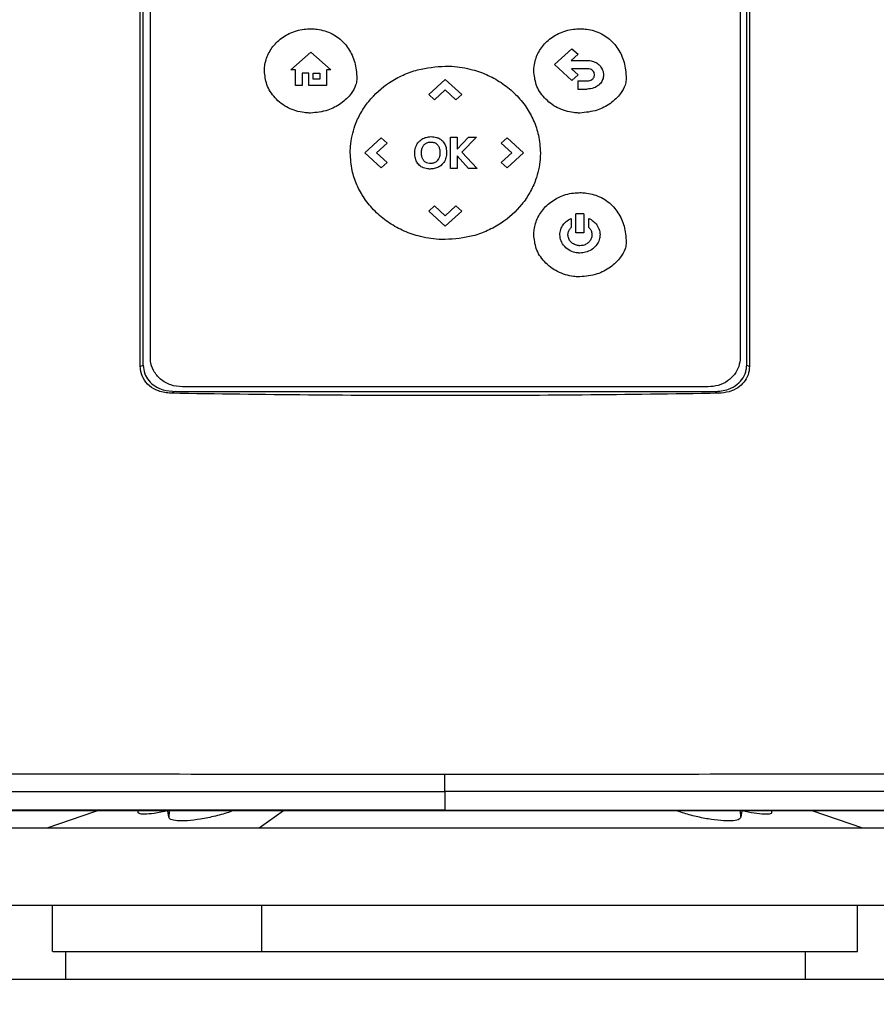
# Model space of a CAD drawing. Extents: x 0.4 to 10.6, y 0.4 to 8.1.
# Drawn here: x 6.7 to 7.1, y 3.6 to 4 of the extents above; entities that cross this region are included whole.
import ezdxf

# ---------------------------------------------------------------- set-up
doc = ezdxf.new("R2010")
doc.units = 0
doc.linetypes.add('SLD-SOLID', pattern=[0])
doc.layers.get('0').update_dxf_attribs({"linetype": 'CONTINUOUS'})
doc.styles.add('SLDTEXTSTYLE0', font='TXT', dxfattribs={"width": 0.75})
doc.dimstyles.new('SLDDIMSTYLE2', dxfattribs={"dimtxt": 0.125, "dimasz": 0.13, "dimexe": 0, "dimexo": 0.0625, "dimgap": 0.03125, "dimtad": 0, "dimtih": 1, "dimtoh": 1, "dimdec": 1, "dimlfac": 15, "dimrnd": 1e-09, "dimzin": 4, "dimtxsty": 'SLDTEXTSTYLE0', "dimsah": 1, "dimcen": 0.09, "dimazin": 3, "dimtfac": 1, "dimtdec": 1, "dimtofl": 0, "dimtmove": 0, "dimatfit": 3, "dimtolj": 1, "dimtzin": 12})

# ---------------------------------------------------------------- blocks, each defined once
blk = doc.blocks.new('_D_5')
at = {"color": 7, "linetype": 'SLD-SOLID'}
for p, q in [((6.71514, 4.28846), (5.59667, 4.28846)), ((5.72167, 4.28846), (5.72167, 3.45438)), ((5.72167, 2.42187), (5.72167, 3.25595)), ((6.48102, 2.42187), (5.59667, 2.42187))]:
    blk.add_line(p, q, dxfattribs=at)
for points in [[(5.72167, 4.28846), (5.70167, 4.15846), (5.74167, 4.15846)], [(5.72167, 2.42187), (5.74167, 2.55187), (5.70167, 2.55187)]]:
    blk.add_solid(points, dxfattribs=at)
at = {"color": 7, "linetype": 'SLD-SOLID', "insert": (5.56003, 3.41708), "char_height": 0.125, "attachment_point": 1, "style": 'SLDTEXTSTYLE0'}
blk.add_mtext('28.0', dxfattribs=at)

msp = doc.modelspace()

# ---------------------------------------------------------------- linework, layer by layer
at = {"color": 7, "linetype": 'SLD-SOLID'}
for p, q in [((6.78851, 3.83755), (6.78851, 4.11565)), ((6.78958, 3.83801), (6.78958, 4.11519)), ((7.01438, 3.83801), (7.01438, 4.11519)), ((7.01545, 4.11565), (7.01545, 3.83755)), ((6.79225, 3.84082), (6.79225, 4.11314)), ((7.01199, 4.11314), (7.01199, 3.84082)), ((6.94285, 3.94994), (6.9493, 3.95583)), ((6.9493, 3.95583), (6.95157, 3.95376)), ((6.84461, 3.94796), (6.85203, 3.95452)), ((6.85203, 3.95452), (6.85945, 3.94796)), ((6.95157, 3.95376), (6.94904, 3.95146)), ((6.9493, 3.94406), (6.94285, 3.94994)), ((6.94904, 3.95146), (6.95494, 3.95146)), ((6.95494, 3.94841), (6.94909, 3.94841)), ((6.94909, 3.94841), (6.95158, 3.94614)), ((6.84632, 3.94796), (6.84461, 3.94796)), ((6.84632, 3.94218), (6.84632, 3.94796)), ((6.85131, 3.94678), (6.84876, 3.94678)), ((6.84876, 3.94678), (6.84876, 3.94218)), ((6.85131, 3.94218), (6.85131, 3.94678)), ((6.85288, 3.94678), (6.85541, 3.94678)), ((6.85288, 3.94451), (6.85288, 3.94678)), ((6.85541, 3.94678), (6.85541, 3.94451)), ((6.85945, 3.94796), (6.8579, 3.94796)), ((6.8579, 3.94796), (6.8579, 3.94218)), ((6.95158, 3.94614), (6.9493, 3.94406)), ((6.84876, 3.94218), (6.84632, 3.94218)), ((6.8579, 3.94218), (6.85131, 3.94218)), ((6.85541, 3.94451), (6.85288, 3.94451)), ((6.89595, 3.93882), (6.90211, 3.94443)), ((6.90211, 3.94443), (6.90826, 3.93882)), ((6.95144, 3.94388), (6.95144, 3.94083)), ((6.95144, 3.94388), (6.95494, 3.94388)), ((6.89595, 3.93882), (6.89813, 3.93684)), ((6.90212, 3.94048), (6.89813, 3.93684)), ((6.9061, 3.93685), (6.90212, 3.94048)), ((6.90826, 3.93882), (6.9061, 3.93685)), ((6.95144, 3.94083), (6.95494, 3.94083)), ((6.87211, 3.91708), (6.87826, 3.92269)), ((6.87826, 3.92269), (6.88043, 3.92071)), ((6.90409, 3.91121), (6.90409, 3.92293)), ((6.90409, 3.92293), (6.90648, 3.92293)), ((6.90648, 3.91839), (6.91076, 3.92293)), ((6.90648, 3.92293), (6.90648, 3.91839)), ((6.91377, 3.92293), (6.90824, 3.91726)), ((6.91076, 3.92293), (6.91377, 3.92293)), ((6.92297, 3.92071), (6.92514, 3.92269)), ((6.92514, 3.92269), (6.9313, 3.91707)), ((6.88043, 3.92071), (6.87645, 3.91709)), ((6.92696, 3.91706), (6.92297, 3.92071)), ((6.87826, 3.91146), (6.87211, 3.91708)), ((6.87645, 3.91709), (6.88044, 3.91344)), ((6.91073, 3.91121), (6.90648, 3.91597)), ((6.90648, 3.91597), (6.90648, 3.91121)), ((6.90824, 3.91726), (6.91395, 3.91121)), ((6.92298, 3.91344), (6.92696, 3.91706)), ((6.9313, 3.91707), (6.92514, 3.91146)), ((6.88044, 3.91344), (6.87826, 3.91146)), ((6.92514, 3.91146), (6.92298, 3.91344)), ((6.90648, 3.91121), (6.90409, 3.91121)), ((6.91395, 3.91121), (6.91073, 3.91121)), ((6.89595, 3.89532), (6.89812, 3.8973)), ((6.89812, 3.8973), (6.9021, 3.89366)), ((6.9021, 3.89366), (6.90609, 3.8973)), ((6.90609, 3.8973), (6.90826, 3.89532)), ((6.90211, 3.88971), (6.89595, 3.89532)), ((6.90826, 3.89532), (6.90211, 3.88971)), ((6.95378, 3.89442), (6.95079, 3.89442)), ((6.95079, 3.88734), (6.95079, 3.89442)), ((6.95378, 3.89442), (6.95378, 3.88734)), ((6.949, 3.89266), (6.949, 3.88932)), ((6.95557, 3.88932), (6.95557, 3.89266)), ((6.95378, 3.88734), (6.95079, 3.88734)), ((6.78851, 3.83755), (6.78958, 3.83801)), ((7.01438, 3.83801), (7.01545, 3.83755)), ((6.80159, 3.82819), (6.80003, 3.82753)), ((6.80159, 3.82819), (7.00237, 3.82819)), ((7.00004, 3.82993), (6.80419, 3.82993)), ((7.00237, 3.82819), (7.00393, 3.82753)), ((6.90198, 3.67925), (6.90198, 3.67227)), ((6.78756, 3.67213), (6.78754, 3.67164)), ((6.79913, 3.66969), (6.79881, 3.67203)), ((6.90198, 3.67227), (6.90198, 3.67221)), ((7.01254, 3.67203), (7.01223, 3.66969)), ((7.02381, 3.67167), (7.02379, 3.67213)), ((7.05762, 3.6656), (7.03879, 3.67213)), ((6.89847, 3.6656), (6.68194, 3.6656)), ((7.11501, 3.6656), (6.89847, 3.6656)), ((6.89847, 3.63679), (6.68194, 3.63679)), ((6.75568, 3.63679), (6.75568, 3.61973)), ((6.83376, 3.61973), (6.83376, 3.63679)), ((7.11501, 3.63679), (6.89847, 3.63679)), ((7.05568, 3.61973), (7.05568, 3.63679)), ((6.76068, 3.61973), (6.76068, 3.60923)), ((7.03627, 3.60923), (7.03627, 3.61973)), ((6.89847, 3.60923), (6.7116, 3.60923)), ((7.08535, 3.60923), (6.89847, 3.60923))]:
    msp.add_line(p, q, dxfattribs=at)
at = {"color": 8, "linetype": 'SLD-SOLID'}
for p, q in [((6.79924, 3.67213), (6.79913, 3.66969)), ((6.84186, 3.67213), (6.83284, 3.6656)), ((7.01223, 3.66969), (7.01212, 3.67213))]:
    msp.add_line(p, q, dxfattribs=at)
at = {"color": 7, "linetype": 'SLD-SOLID', "flags": 128}
msp.add_lwpolyline([(6.77257, 3.67213), (6.77147, 3.67175), (6.75374, 3.6656)], dxfattribs=at)
at = {"color": 7, "linetype": 'SLD-SOLID'}
for points, knots in [([(6.83475, 3.94757), (6.83476, 3.94773), (6.83476, 3.94854), (6.83502, 3.95097), (6.83635, 3.95474), (6.83951, 3.95876), (6.84399, 3.96179), (6.8484, 3.96312), (6.85114, 3.96322), (6.85195, 3.96326)], [0, 0, 0, 0, 0.018863, 0.094474, 0.284124, 0.474592, 0.680994, 0.905576, 1, 1, 1, 1]), ([(6.85195, 3.96326), (6.85211, 3.96325), (6.85292, 3.96325), (6.85566, 3.96303), (6.86006, 3.96171), (6.86464, 3.95821), (6.8677, 3.95341), (6.869, 3.94874), (6.86911, 3.94577), (6.86915, 3.94469)], [0, 0, 0, 0, 0.0171772, 0.0859804, 0.2913793, 0.493823, 0.6844918, 0.8853405, 1, 1, 1, 1]), ([(6.93509, 3.94758), (6.93509, 3.94774), (6.9351, 3.94855), (6.93535, 3.95099), (6.93668, 3.95475), (6.93985, 3.95877), (6.94433, 3.9618), (6.94874, 3.96313), (6.95147, 3.96324), (6.95229, 3.96327)], [0, 0, 0, 0, 0.018863, 0.094474, 0.284124, 0.474593, 0.680994, 0.905579, 1, 1, 1, 1]), ([(6.95229, 3.96327), (6.95245, 3.96327), (6.95326, 3.96326), (6.956, 3.96304), (6.96039, 3.96172), (6.96497, 3.95822), (6.96803, 3.95343), (6.96933, 3.94875), (6.96944, 3.94578), (6.96948, 3.9447)], [0, 0, 0, 0, 0.017177, 0.085981, 0.291382, 0.493826, 0.684491, 0.885345, 1, 1, 1, 1]), ([(6.86671, 3.91707), (6.86671, 3.91723), (6.86672, 3.91804), (6.86689, 3.92146), (6.86796, 3.92641), (6.87053, 3.93196), (6.87447, 3.93774), (6.87989, 3.94262), (6.88634, 3.94614), (6.89323, 3.94871), (6.89864, 3.94911), (6.90212, 3.94937)], [0, 0, 0, 0, 0.009147, 0.045751, 0.193384, 0.291596, 0.389847, 0.58731, 0.695682, 0.80408, 1, 1, 1, 1]), ([(6.90212, 3.94937), (6.90228, 3.94937), (6.90309, 3.94936), (6.9065, 3.94923), (6.91181, 3.94837), (6.9182, 3.94604), (6.92364, 3.94294), (6.92843, 3.93894), (6.93232, 3.93428), (6.93516, 3.92911), (6.93713, 3.92338), (6.93739, 3.91927), (6.93753, 3.91707)], [0, 0, 0, 0, 0.00914, 0.045706, 0.192682, 0.310333, 0.42795, 0.544561, 0.661104, 0.768554, 0.875956, 1, 1, 1, 1]), ([(6.95494, 3.95146), (6.95511, 3.95145), (6.95592, 3.95144), (6.95739, 3.95116), (6.95915, 3.9502), (6.96041, 3.94872), (6.96097, 3.94725), (6.96102, 3.94638), (6.96103, 3.9461)], [0, 0, 0, 0, 0.053967, 0.271753, 0.490578, 0.707999, 0.908341, 1, 1, 1, 1]), ([(6.95769, 3.9461), (6.95768, 3.94626), (6.95764, 3.94669), (6.95737, 3.94733), (6.95685, 3.94789), (6.95607, 3.9483), (6.95541, 3.9484), (6.95499, 3.9484), (6.95494, 3.94841)], [0, 0, 0, 0, 0.122134, 0.316093, 0.507749, 0.689397, 0.963709, 1, 1, 1, 1]), ([(6.85195, 3.93188), (6.85179, 3.93188), (6.85098, 3.93189), (6.84812, 3.93212), (6.84345, 3.93352), (6.83855, 3.93722), (6.83533, 3.94217), (6.83494, 3.94583), (6.83475, 3.94757)], [0, 0, 0, 0, 0.018889, 0.094533, 0.334682, 0.575298, 0.79858, 1, 1, 1, 1]), ([(6.86915, 3.94469), (6.86914, 3.94452), (6.86912, 3.94371), (6.86868, 3.94176), (6.86691, 3.93857), (6.86336, 3.93526), (6.85815, 3.93249), (6.85412, 3.9321), (6.85195, 3.93188)], [0, 0, 0, 0, 0.020872, 0.105013, 0.254267, 0.483851, 0.721774, 1, 1, 1, 1]), ([(6.95228, 3.9319), (6.95212, 3.9319), (6.95131, 3.9319), (6.94845, 3.93213), (6.94378, 3.93353), (6.93889, 3.93724), (6.93566, 3.94219), (6.93527, 3.94585), (6.93509, 3.94758)], [0, 0, 0, 0, 0.018889, 0.09453, 0.33468, 0.575296, 0.79858, 1, 1, 1, 1]), ([(6.96948, 3.9447), (6.96948, 3.94454), (6.96946, 3.94372), (6.96902, 3.94177), (6.96724, 3.93858), (6.96369, 3.93527), (6.95848, 3.93251), (6.95445, 3.93211), (6.95228, 3.9319)], [0, 0, 0, 0, 0.020872, 0.105019, 0.254267, 0.483855, 0.721774, 1, 1, 1, 1]), ([(6.95705, 3.94457), (6.95716, 3.94469), (6.95743, 3.94499), (6.95765, 3.94553), (6.95768, 3.94593), (6.95769, 3.9461)], [0, 0, 0, 0, 0.288492, 0.694503, 1, 1, 1, 1]), ([(6.96103, 3.9461), (6.96103, 3.94594), (6.96101, 3.94522), (6.96066, 3.94396), (6.95997, 3.94296), (6.95952, 3.94252), (6.95947, 3.94247)], [0, 0, 0, 0, 0.120071, 0.533722, 0.947306, 1, 1, 1, 1]), ([(6.95494, 3.94388), (6.95511, 3.94388), (6.95559, 3.9439), (6.95636, 3.94405), (6.95684, 3.94441), (6.95705, 3.94457)], [0, 0, 0, 0, 0.214372, 0.646852, 1, 1, 1, 1]), ([(6.95947, 3.94247), (6.95935, 3.94236), (6.95877, 3.94183), (6.95729, 3.94102), (6.9558, 3.9409), (6.95494, 3.94083)], [0, 0, 0, 0, 0.0988397, 0.4804569, 1, 1, 1, 1]), ([(6.89123, 3.91953), (6.8913, 3.91968), (6.89162, 3.92042), (6.89252, 3.92161), (6.89371, 3.92238), (6.8944, 3.92265), (6.8945, 3.92269)], [0, 0, 0, 0, 0.104412, 0.519911, 0.935814, 1, 1, 1, 1]), ([(6.8945, 3.92269), (6.89465, 3.92274), (6.89542, 3.923), (6.8969, 3.92317), (6.89835, 3.923), (6.89909, 3.92275), (6.89921, 3.92271)], [0, 0, 0, 0, 0.101345, 0.510534, 0.919283, 1, 1, 1, 1]), ([(6.89921, 3.92271), (6.89936, 3.92265), (6.89978, 3.92249), (6.90042, 3.92213), (6.90084, 3.92174), (6.90105, 3.92155)], [0, 0, 0, 0, 0.221665, 0.604751, 1, 1, 1, 1]), ([(6.89076, 3.91695), (6.89077, 3.91711), (6.89078, 3.91763), (6.89088, 3.91851), (6.89111, 3.91919), (6.89123, 3.91953)], [0, 0, 0, 0, 0.18396, 0.586683, 1, 1, 1, 1]), ([(6.89353, 3.91889), (6.89359, 3.91904), (6.89371, 3.91934), (6.89397, 3.91975), (6.89418, 3.92), (6.89429, 3.92012)], [0, 0, 0, 0, 0.334885, 0.664597, 1, 1, 1, 1]), ([(6.89429, 3.92012), (6.89441, 3.92023), (6.89462, 3.92044), (6.895, 3.92068), (6.89525, 3.92079), (6.89538, 3.92085)], [0, 0, 0, 0, 0.369506, 0.681882, 1, 1, 1, 1]), ([(6.89538, 3.92085), (6.89553, 3.9209), (6.89582, 3.921), (6.89626, 3.92108), (6.89654, 3.92109), (6.89668, 3.92109)], [0, 0, 0, 0, 0.365523, 0.680516, 1, 1, 1, 1]), ([(6.89668, 3.92109), (6.89684, 3.92109), (6.89741, 3.92107), (6.89836, 3.92086), (6.89894, 3.92034), (6.89922, 3.92009)], [0, 0, 0, 0, 0.173273, 0.603946, 1, 1, 1, 1]), ([(6.89922, 3.92009), (6.89932, 3.91996), (6.89968, 3.9195), (6.90007, 3.91846), (6.90011, 3.91753), (6.90014, 3.91701)], [0, 0, 0, 0, 0.149168, 0.529336, 1, 1, 1, 1]), ([(6.90105, 3.92155), (6.90116, 3.92143), (6.90166, 3.92088), (6.90244, 3.91946), (6.90255, 3.91803), (6.90262, 3.91719)], [0, 0, 0, 0, 0.102864, 0.47127, 1, 1, 1, 1]), ([(6.90212, 3.88477), (6.90196, 3.88478), (6.90115, 3.88478), (6.89774, 3.88491), (6.89243, 3.88577), (6.88604, 3.8881), (6.8806, 3.8912), (6.87581, 3.8952), (6.87192, 3.89986), (6.86908, 3.90503), (6.86711, 3.91076), (6.86685, 3.91487), (6.86671, 3.91707)], [0, 0, 0, 0, 0.009138, 0.045705, 0.192683, 0.310331, 0.427945, 0.54455, 0.66109, 0.768538, 0.87594, 1, 1, 1, 1]), ([(6.89111, 3.91458), (6.89106, 3.91473), (6.89092, 3.91519), (6.89079, 3.91599), (6.89077, 3.91663), (6.89076, 3.91695)], [0, 0, 0, 0, 0.20208, 0.597993, 1, 1, 1, 1]), ([(6.89324, 3.91716), (6.89324, 3.91732), (6.89325, 3.91765), (6.89332, 3.91823), (6.89345, 3.91864), (6.89353, 3.91889)], [0, 0, 0, 0, 0.2754265, 0.5508631, 1, 1, 1, 1]), ([(6.89346, 3.91543), (6.89342, 3.91559), (6.89334, 3.9159), (6.89326, 3.91648), (6.89325, 3.9169), (6.89324, 3.91716)], [0, 0, 0, 0, 0.278254, 0.556466, 1, 1, 1, 1]), ([(6.8941, 3.91415), (6.894, 3.91428), (6.89382, 3.91454), (6.8936, 3.91497), (6.89351, 3.91528), (6.89346, 3.91543)], [0, 0, 0, 0, 0.33747, 0.665675, 1, 1, 1, 1]), ([(6.90262, 3.91719), (6.90262, 3.91703), (6.9026, 3.91622), (6.90231, 3.91475), (6.90132, 3.91302), (6.89981, 3.91179), (6.89814, 3.91114), (6.89702, 3.91108), (6.89652, 3.91105)], [0, 0, 0, 0, 0.050192, 0.252881, 0.456515, 0.6532, 0.845817, 1, 1, 1, 1]), ([(6.90014, 3.91701), (6.90013, 3.91685), (6.90013, 3.91653), (6.90006, 3.91594), (6.89992, 3.91552), (6.89984, 3.91527)], [0, 0, 0, 0, 0.27237, 0.544953, 1, 1, 1, 1]), ([(6.93753, 3.91707), (6.93753, 3.91691), (6.93752, 3.9161), (6.93736, 3.91268), (6.93628, 3.90773), (6.93371, 3.90218), (6.92977, 3.8964), (6.92435, 3.89152), (6.9179, 3.888), (6.91101, 3.88543), (6.9056, 3.88503), (6.90212, 3.88477)], [0, 0, 0, 0, 0.009144, 0.045748, 0.193382, 0.291592, 0.38984, 0.587301, 0.695676, 0.804075, 1, 1, 1, 1]), ([(6.894, 3.91148), (6.89385, 3.91154), (6.89319, 3.91183), (6.89213, 3.91261), (6.89141, 3.91372), (6.89116, 3.91442), (6.89111, 3.91458)], [0, 0, 0, 0, 0.111173, 0.496344, 0.88207, 1, 1, 1, 1]), ([(6.89515, 3.91335), (6.89501, 3.91342), (6.89474, 3.91356), (6.89438, 3.91383), (6.89419, 3.91404), (6.8941, 3.91415)], [0, 0, 0, 0, 0.365966, 0.679393, 1, 1, 1, 1]), ([(6.89795, 3.91331), (6.89779, 3.91326), (6.89724, 3.91307), (6.89625, 3.913), (6.8955, 3.91324), (6.89515, 3.91335)], [0, 0, 0, 0, 0.170499, 0.616737, 1, 1, 1, 1]), ([(6.89984, 3.91527), (6.89977, 3.91512), (6.89957, 3.91467), (6.89915, 3.91409), (6.89855, 3.91359), (6.89815, 3.91341), (6.89795, 3.91331)], [0, 0, 0, 0, 0.174107, 0.524996, 0.757251, 1, 1, 1, 1]), ([(6.89652, 3.91105), (6.89636, 3.91105), (6.89585, 3.91106), (6.895, 3.91115), (6.89434, 3.91137), (6.894, 3.91148)], [0, 0, 0, 0, 0.18903, 0.589623, 1, 1, 1, 1]), ([(6.93509, 3.88657), (6.93509, 3.88674), (6.9351, 3.88755), (6.93535, 3.88998), (6.93668, 3.89374), (6.93985, 3.89776), (6.94433, 3.90079), (6.94874, 3.90212), (6.95147, 3.90223), (6.95229, 3.90226)], [0, 0, 0, 0, 0.01886, 0.094472, 0.284121, 0.474583, 0.680978, 0.90556, 1, 1, 1, 1]), ([(6.95229, 3.90226), (6.95245, 3.90226), (6.95326, 3.90225), (6.956, 3.90204), (6.96039, 3.90072), (6.96497, 3.89721), (6.96803, 3.89242), (6.96933, 3.88775), (6.96944, 3.88477), (6.96948, 3.88369)], [0, 0, 0, 0, 0.0171774, 0.0859812, 0.2913872, 0.4938405, 0.6845033, 0.8853505, 1, 1, 1, 1]), ([(6.94482, 3.88658), (6.94482, 3.88674), (6.94484, 3.88756), (6.94521, 3.88902), (6.94629, 3.89078), (6.94765, 3.89198), (6.94865, 3.89249), (6.949, 3.89266)], [0, 0, 0, 0, 0.062394, 0.31501, 0.567316, 0.851339, 1, 1, 1, 1]), ([(6.95557, 3.89266), (6.95571, 3.89259), (6.95645, 3.89224), (6.95767, 3.89138), (6.959, 3.88976), (6.95967, 3.88805), (6.95973, 3.88693), (6.95975, 3.88658)], [0, 0, 0, 0, 0.062433, 0.3141, 0.566164, 0.864835, 1, 1, 1, 1]), ([(6.95228, 3.87089), (6.95212, 3.87089), (6.95131, 3.8709), (6.94845, 3.87112), (6.94378, 3.87253), (6.93889, 3.87623), (6.93566, 3.88118), (6.93527, 3.88484), (6.93509, 3.88657)], [0, 0, 0, 0, 0.018889, 0.094531, 0.334692, 0.575317, 0.798598, 1, 1, 1, 1]), ([(6.95228, 3.87977), (6.95212, 3.87977), (6.95131, 3.87979), (6.94963, 3.8801), (6.94746, 3.88118), (6.94571, 3.88307), (6.94491, 3.88501), (6.94484, 3.88619), (6.94482, 3.88658)], [0, 0, 0, 0, 0.043506, 0.218722, 0.452181, 0.683968, 0.895752, 1, 1, 1, 1]), ([(6.9478, 3.88658), (6.94781, 3.88674), (6.94784, 3.88732), (6.94815, 3.88833), (6.94871, 3.88899), (6.949, 3.88932)], [0, 0, 0, 0, 0.15876, 0.5692, 1, 1, 1, 1]), ([(6.95228, 3.88249), (6.95212, 3.8825), (6.95142, 3.88252), (6.95019, 3.88286), (6.94887, 3.8838), (6.94798, 3.8851), (6.94786, 3.88609), (6.9478, 3.88658)], [0, 0, 0, 0, 0.072659, 0.315515, 0.558888, 0.783046, 1, 1, 1, 1]), ([(6.95676, 3.88658), (6.95675, 3.88641), (6.95673, 3.88583), (6.95641, 3.88484), (6.95563, 3.88377), (6.9545, 3.88295), (6.95332, 3.88254), (6.95255, 3.8825), (6.95228, 3.88249)], [0, 0, 0, 0, 0.072607, 0.262369, 0.452987, 0.657098, 0.879145, 1, 1, 1, 1]), ([(6.95975, 3.88658), (6.95974, 3.88641), (6.95972, 3.8856), (6.95936, 3.88414), (6.95828, 3.88236), (6.9566, 3.88089), (6.9545, 3.87993), (6.95299, 3.87982), (6.95228, 3.87977)], [0, 0, 0, 0, 0.043491, 0.219501, 0.39529, 0.594871, 0.811216, 1, 1, 1, 1]), ([(6.95557, 3.88932), (6.95568, 3.8892), (6.9561, 3.88876), (6.95663, 3.88785), (6.95672, 3.88699), (6.95676, 3.88658)], [0, 0, 0, 0, 0.158942, 0.5929, 1, 1, 1, 1]), ([(6.96948, 3.88369), (6.96948, 3.88353), (6.96946, 3.88271), (6.96902, 3.88076), (6.96725, 3.87757), (6.96369, 3.87427), (6.95848, 3.8715), (6.95445, 3.8711), (6.95228, 3.87089)], [0, 0, 0, 0, 0.020869, 0.105014, 0.254259, 0.48384, 0.721754, 1, 1, 1, 1]), ([(6.80419, 3.82993), (6.80273, 3.83007), (6.79979, 3.83036), (6.79597, 3.83259), (6.79333, 3.83578), (6.79233, 3.83873), (6.79227, 3.8404), (6.79225, 3.84082)], [0, 0, 0, 0, 0.245283, 0.490983, 0.720192, 0.928176, 1, 1, 1, 1]), ([(7.01199, 3.84082), (7.01188, 3.8397), (7.01165, 3.83746), (7.00992, 3.83441), (7.00729, 3.83194), (7.00387, 3.83025), (7.00132, 3.83004), (7.00004, 3.82993)], [0, 0, 0, 0, 0.187497, 0.375576, 0.573204, 0.787146, 1, 1, 1, 1]), ([(6.80003, 3.82753), (6.79839, 3.82771), (6.79549, 3.82802), (6.7918, 3.83018), (6.78942, 3.83304), (6.78857, 3.83573), (6.78852, 3.83719), (6.78851, 3.83755)], [0, 0, 0, 0, 0.289399, 0.514299, 0.740499, 0.935517, 1, 1, 1, 1]), ([(6.78958, 3.83801), (6.7897, 3.83692), (6.78992, 3.83485), (6.79159, 3.83218), (6.79398, 3.83011), (6.79738, 3.82852), (6.80006, 3.82831), (6.80159, 3.82819)], [0, 0, 0, 0, 0.187787, 0.358662, 0.534175, 0.735064, 1, 1, 1, 1]), ([(7.00237, 3.82819), (7.00414, 3.82835), (7.00719, 3.82862), (7.01086, 3.83068), (7.0132, 3.83324), (7.01426, 3.83582), (7.01435, 3.83745), (7.01438, 3.83801)], [0, 0, 0, 0, 0.305929, 0.528343, 0.715462, 0.903316, 1, 1, 1, 1]), ([(7.01545, 3.83755), (7.01534, 3.83647), (7.01513, 3.83436), (7.01346, 3.83159), (7.01103, 3.82943), (7.00777, 3.82788), (7.00527, 3.82765), (7.00393, 3.82753)], [0, 0, 0, 0, 0.190516, 0.372083, 0.556608, 0.762596, 1, 1, 1, 1]), ([(7.00393, 3.82753), (6.987, 3.82729), (6.95314, 3.8268), (6.90216, 3.82661), (6.85109, 3.82679), (6.81705, 3.82728), (6.80003, 3.82753)], [0, 0, 0, 0, 0.2493522, 0.4987036, 0.749352, 1, 1, 1, 1]), ([(6.62848, 3.68592), (6.65104, 3.6859), (6.69618, 3.68585), (6.76453, 3.68581), (6.83317, 3.68578), (6.87904, 3.68578), (6.90198, 3.68578)], [0, 0, 0, 0, 0.249817, 0.499792, 0.749871, 1, 1, 1, 1]), ([(6.90198, 3.68578), (6.92492, 3.68578), (6.97079, 3.68578), (7.03943, 3.68581), (7.10777, 3.68585), (7.15291, 3.6859), (7.17548, 3.68592)], [0, 0, 0, 0, 0.25013, 0.500208, 0.750183, 1, 1, 1, 1]), ([(6.90198, 3.67925), (6.90198, 3.67939), (6.90198, 3.67965), (6.90198, 3.68114), (6.90198, 3.68292), (6.90198, 3.68453), (6.90198, 3.68537), (6.90198, 3.68578)], [0, 0, 0, 0, 0.262007, 0.516638, 0.76124, 0.881116, 1, 1, 1, 1]), ([(6.62973, 3.67939), (6.65219, 3.67937), (6.69712, 3.67933), (6.76515, 3.67928), (6.83348, 3.67926), (6.87914, 3.67925), (6.90198, 3.67925)], [0, 0, 0, 0, 0.249818, 0.499793, 0.749871, 1, 1, 1, 1]), ([(7.17423, 3.67939), (7.15177, 3.67937), (7.10684, 3.67933), (7.0388, 3.67928), (6.97048, 3.67926), (6.92481, 3.67925), (6.90198, 3.67925)], [0, 0, 0, 0, 0.2498178, 0.4997931, 0.7498708, 1, 1, 1, 1]), ([(6.90198, 3.67227), (6.90176, 3.67227), (6.90068, 3.67227), (6.89872, 3.67227), (6.89611, 3.67227), (6.89351, 3.67227), (6.8909, 3.67227), (6.8883, 3.67227), (6.88569, 3.67227), (6.88308, 3.67227), (6.88048, 3.67227), (6.87787, 3.67227), (6.87526, 3.67227), (6.87266, 3.67227), (6.87005, 3.67227), (6.86745, 3.67227), (6.86484, 3.67227), (6.86267, 3.67227), (6.8605, 3.67227), (6.85833, 3.67227), (6.85572, 3.67227), (6.85312, 3.67227), (6.85051, 3.67227), (6.84791, 3.67227), (6.8453, 3.67227), (6.8427, 3.67227), (6.8401, 3.67227), (6.83749, 3.67227), (6.83532, 3.67227), (6.83315, 3.67227), (6.83098, 3.67227), (6.82838, 3.67227), (6.82578, 3.67227), (6.82318, 3.67227), (6.82058, 3.67227), (6.81797, 3.67227), (6.81537, 3.67227), (6.81277, 3.67227), (6.81017, 3.67227), (6.80801, 3.67227), (6.80584, 3.67227), (6.80367, 3.67227), (6.80107, 3.67227), (6.79848, 3.67227), (6.79588, 3.67227), (6.79328, 3.67227), (6.79068, 3.67227), (6.78809, 3.67227), (6.78549, 3.67227), (6.78289, 3.67227), (6.78073, 3.67227), (6.77857, 3.67227), (6.77641, 3.67227), (6.77381, 3.67227), (6.77122, 3.67227), (6.76862, 3.67227), (6.76603, 3.67227), (6.76344, 3.67227), (6.76085, 3.67227), (6.75826, 3.67227), (6.7561, 3.67227), (6.75394, 3.67227), (6.75178, 3.67227), (6.74919, 3.67227), (6.7466, 3.67227), (6.74402, 3.67227), (6.74143, 3.67227), (6.73884, 3.67227), (6.73626, 3.67227), (6.73367, 3.67227), (6.73109, 3.67227), (6.72893, 3.67227), (6.72678, 3.67227), (6.72463, 3.67227), (6.72205, 3.67227), (6.71946, 3.67227), (6.71688, 3.67227), (6.7143, 3.67227), (6.71172, 3.67227), (6.70915, 3.67227), (6.70657, 3.67227), (6.70399, 3.67227), (6.70184, 3.67227), (6.6997, 3.67227), (6.69755, 3.67227), (6.69498, 3.67227), (6.6924, 3.67227), (6.68983, 3.67227), (6.68726, 3.67227), (6.68469, 3.67227), (6.68212, 3.67227), (6.67955, 3.67227), (6.67698, 3.67227), (6.67484, 3.67227), (6.6727, 3.67227), (6.67057, 3.67227), (6.668, 3.67227), (6.66544, 3.67227), (6.66287, 3.67227), (6.66031, 3.67227), (6.65775, 3.67227), (6.65519, 3.67227), (6.65263, 3.67227), (6.65007, 3.67227), (6.64794, 3.67227), (6.64581, 3.67227), (6.64368, 3.67227), (6.64113, 3.67227), (6.63857, 3.67227), (6.63602, 3.67227), (6.63347, 3.67227), (6.63092, 3.67227), (6.62837, 3.67227), (6.62582, 3.67227), (6.62327, 3.67227), (6.62115, 3.67227), (6.61903, 3.67227), (6.61691, 3.67227), (6.61437, 3.67227), (6.61182, 3.67227), (6.60928, 3.67227), (6.60674, 3.67227), (6.6042, 3.67227), (6.60167, 3.67227), (6.59913, 3.67227), (6.59659, 3.67227), (6.59448, 3.67227), (6.59237, 3.67227), (6.58992, 3.67227), (6.58789, 3.67227), (6.5867, 3.67227)], [0, 0, 0, 0, 0.002047, 0.010233, 0.018419, 0.026605, 0.034792, 0.042978, 0.051164, 0.059351, 0.067537, 0.075723, 0.08391, 0.092096, 0.100282, 0.108468, 0.116654, 0.124841, 0.128934, 0.13712, 0.145306, 0.153493, 0.161679, 0.169865, 0.178052, 0.186238, 0.194424, 0.202611, 0.210797, 0.21489, 0.223076, 0.231262, 0.239449, 0.247635, 0.255821, 0.264008, 0.272194, 0.28038, 0.288566, 0.296753, 0.300846, 0.309032, 0.317219, 0.325405, 0.333591, 0.341777, 0.349964, 0.35815, 0.366336, 0.374522, 0.382709, 0.386802, 0.394988, 0.403175, 0.411361, 0.419547, 0.427733, 0.43592, 0.444106, 0.452292, 0.460479, 0.464572, 0.472758, 0.480944, 0.489131, 0.497317, 0.505503, 0.513689, 0.521876, 0.530062, 0.538248, 0.546434, 0.550528, 0.558714, 0.5669, 0.575086, 0.583273, 0.591459, 0.599645, 0.607832, 0.616018, 0.624204, 0.632391, 0.636484, 0.64467, 0.652856, 0.661042, 0.669229, 0.677415, 0.685601, 0.693788, 0.701974, 0.71016, 0.718346, 0.72244, 0.730626, 0.738812, 0.746998, 0.755185, 0.763371, 0.771557, 0.779744, 0.78793, 0.796116, 0.804302, 0.808396, 0.816582, 0.824768, 0.832954, 0.841141, 0.849327, 0.857513, 0.8657, 0.873886, 0.882072, 0.890258, 0.894351, 0.902538, 0.910724, 0.91891, 0.927097, 0.935283, 0.943469, 0.951656, 0.959842, 0.968028, 0.976214, 0.980308, 0.988494, 1, 1, 1, 1]), ([(6.5867, 3.67221), (6.58691, 3.67221), (6.58797, 3.67221), (6.58987, 3.67221), (6.5924, 3.67221), (6.59493, 3.67221), (6.59747, 3.67221), (6.6, 3.67221), (6.60254, 3.67221), (6.60508, 3.67221), (6.60762, 3.67221), (6.61016, 3.67221), (6.6127, 3.67221), (6.61524, 3.67221), (6.61778, 3.67221), (6.62033, 3.67221), (6.62288, 3.67221), (6.625, 3.67221), (6.62712, 3.67221), (6.62925, 3.67221), (6.6318, 3.67221), (6.63435, 3.67221), (6.6369, 3.67221), (6.63945, 3.67221), (6.64201, 3.67221), (6.64456, 3.67221), (6.64712, 3.67221), (6.64967, 3.67221), (6.65181, 3.67221), (6.65394, 3.67221), (6.65607, 3.67221), (6.65863, 3.67221), (6.66119, 3.67221), (6.66376, 3.67221), (6.66632, 3.67221), (6.66888, 3.67221), (6.67145, 3.67221), (6.67402, 3.67221), (6.67658, 3.67221), (6.67872, 3.67221), (6.68086, 3.67221), (6.683, 3.67221), (6.68558, 3.67221), (6.68815, 3.67221), (6.69072, 3.67221), (6.69329, 3.67221), (6.69586, 3.67221), (6.69844, 3.67221), (6.70101, 3.67221), (6.70359, 3.67221), (6.70574, 3.67221), (6.70789, 3.67221), (6.71003, 3.67221), (6.71261, 3.67221), (6.71519, 3.67221), (6.71777, 3.67221), (6.72035, 3.67221), (6.72293, 3.67221), (6.72552, 3.67221), (6.7281, 3.67221), (6.73068, 3.67221), (6.73284, 3.67221), (6.73499, 3.67221), (6.73715, 3.67221), (6.73973, 3.67221), (6.74232, 3.67221), (6.74491, 3.67221), (6.7475, 3.67221), (6.75008, 3.67221), (6.75267, 3.67221), (6.75526, 3.67221), (6.75785, 3.67221), (6.76001, 3.67221), (6.76217, 3.67221), (6.76433, 3.67221), (6.76692, 3.67221), (6.76952, 3.67221), (6.77211, 3.67221), (6.7747, 3.67221), (6.7773, 3.67221), (6.77989, 3.67221), (6.78249, 3.67221), (6.78509, 3.67221), (6.78725, 3.67221), (6.78941, 3.67221), (6.79158, 3.67221), (6.79417, 3.67221), (6.79677, 3.67221), (6.79937, 3.67221), (6.80197, 3.67221), (6.80457, 3.67221), (6.80717, 3.67221), (6.80977, 3.67221), (6.81237, 3.67221), (6.81454, 3.67221), (6.8167, 3.67221), (6.81887, 3.67221), (6.82147, 3.67221), (6.82407, 3.67221), (6.82668, 3.67221), (6.82928, 3.67221), (6.83188, 3.67221), (6.83448, 3.67221), (6.83709, 3.67221), (6.83969, 3.67221), (6.84186, 3.67221), (6.84403, 3.67221), (6.8462, 3.67221), (6.84881, 3.67221), (6.85141, 3.67221), (6.85401, 3.67221), (6.85662, 3.67221), (6.85922, 3.67221), (6.86183, 3.67221), (6.86444, 3.67221), (6.86704, 3.67221), (6.86921, 3.67221), (6.87138, 3.67221), (6.87356, 3.67221), (6.87616, 3.67221), (6.87877, 3.67221), (6.88137, 3.67221), (6.88398, 3.67221), (6.88659, 3.67221), (6.88919, 3.67221), (6.8918, 3.67221), (6.89397, 3.67221), (6.89614, 3.67221), (6.89867, 3.67221), (6.90076, 3.67221), (6.90198, 3.67221)], [0, 0, 0, 0, 0.0020466, 0.0102329, 0.018419, 0.0266054, 0.0347917, 0.0429779, 0.0511642, 0.0593505, 0.0675369, 0.075723, 0.0839094, 0.0920956, 0.1002819, 0.1084682, 0.1166544, 0.1248408, 0.1289339, 0.1371201, 0.1453065, 0.1534928, 0.161679, 0.1698653, 0.1780517, 0.1862379, 0.1944241, 0.2026105, 0.2107967, 0.2148899, 0.2230762, 0.2312626, 0.2394489, 0.2476351, 0.2558213, 0.2640076, 0.2721939, 0.2803802, 0.2885665, 0.2967528, 0.3008458, 0.3090322, 0.3172184, 0.3254047, 0.3335909, 0.3417774, 0.3499635, 0.35815, 0.3663361, 0.3745225, 0.3827088, 0.3868019, 0.3949883, 0.4031745, 0.4113608, 0.4195469, 0.4277333, 0.4359195, 0.4441058, 0.4522921, 0.4604784, 0.4686647, 0.4727578, 0.4809442, 0.4891306, 0.4973166, 0.5055031, 0.5136894, 0.5218757, 0.5300618, 0.5382481, 0.5464344, 0.5546207, 0.558714, 0.5669001, 0.5750865, 0.5832726, 0.5914591, 0.5996452, 0.6078316, 0.6160178, 0.6242041, 0.6323904, 0.6405767, 0.6446697, 0.6528561, 0.6610424, 0.6692288, 0.6774149, 0.6856014, 0.6937876, 0.7019738, 0.7101601, 0.7183465, 0.7265328, 0.7306258, 0.7388122, 0.7469985, 0.7551847, 0.763371, 0.7715573, 0.7797435, 0.7879297, 0.7961161, 0.8043025, 0.8124887, 0.8165817, 0.8247681, 0.8329543, 0.8411406, 0.849327, 0.8575133, 0.8656995, 0.8738859, 0.882072, 0.8902585, 0.8984447, 0.9025379, 0.910724, 0.9189103, 0.9270967, 0.9352829, 0.9434692, 0.9516554, 0.9598418, 0.9680281, 0.9762143, 0.9803076, 0.9884939, 1, 1, 1, 1]), ([(7.21726, 3.67213), (7.19796, 3.67213), (7.15936, 3.67213), (7.10077, 3.67213), (7.04183, 3.67213), (6.9826, 3.67213), (6.92321, 3.67213), (6.8649, 3.67213), (6.80781, 3.67213), (6.752, 3.67213), (6.69648, 3.67213), (6.64128, 3.67213), (6.6049, 3.67213), (6.5867, 3.67213)], [0, 0, 0, 0, 0.093376, 0.186726, 0.280055, 0.373369, 0.466675, 0.559979, 0.647956, 0.735941, 0.82394, 0.911958, 1, 1, 1, 1]), ([(6.79881, 3.67203), (6.79702, 3.67168), (6.79362, 3.67102), (6.78994, 3.67075), (6.78781, 3.67093), (6.7877, 3.67141), (6.78766, 3.67163)], [0, 0, 0, 0, 0.28632, 0.544017, 0.794615, 1, 1, 1, 1]), ([(6.82294, 3.67213), (6.82261, 3.672), (6.82081, 3.67123), (6.81654, 3.67008), (6.81097, 3.66891), (6.80594, 3.66832), (6.80211, 3.66829), (6.79966, 3.66874), (6.7993, 3.66938), (6.79913, 3.66969)], [0, 0, 0, 0, 0.038819, 0.215341, 0.385893, 0.548147, 0.704161, 0.857661, 1, 1, 1, 1]), ([(6.90198, 3.67227), (6.9022, 3.67227), (6.90328, 3.67227), (6.90524, 3.67227), (6.90785, 3.67227), (6.91046, 3.67227), (6.91307, 3.67227), (6.91568, 3.67227), (6.91829, 3.67227), (6.9209, 3.67227), (6.92351, 3.67227), (6.92612, 3.67227), (6.92873, 3.67227), (6.93134, 3.67227), (6.93395, 3.67227), (6.93656, 3.67227), (6.93874, 3.67227), (6.94091, 3.67227), (6.94308, 3.67227), (6.94569, 3.67227), (6.9483, 3.67227), (6.95091, 3.67227), (6.95352, 3.67227), (6.95613, 3.67227), (6.95874, 3.67227), (6.96134, 3.67227), (6.96395, 3.67227), (6.96612, 3.67227), (6.9683, 3.67227), (6.97047, 3.67227), (6.97307, 3.67227), (6.97568, 3.67227), (6.97829, 3.67227), (6.98089, 3.67227), (6.9835, 3.67227), (6.9861, 3.67227), (6.98871, 3.67227), (6.99131, 3.67227), (6.99348, 3.67227), (6.99565, 3.67227), (6.99782, 3.67227), (7.00042, 3.67227), (7.00303, 3.67227), (7.00563, 3.67227), (7.00823, 3.67227), (7.01083, 3.67227), (7.01343, 3.67227), (7.01603, 3.67227), (7.0182, 3.67227), (7.02037, 3.67227), (7.02253, 3.67227), (7.02513, 3.67227), (7.02773, 3.67227), (7.03033, 3.67227), (7.03293, 3.67227), (7.03552, 3.67227), (7.03812, 3.67227), (7.04072, 3.67227), (7.04331, 3.67227), (7.04547, 3.67227), (7.04764, 3.67227), (7.0498, 3.67227), (7.05239, 3.67227), (7.05498, 3.67227), (7.05758, 3.67227), (7.06017, 3.67227), (7.06276, 3.67227), (7.06535, 3.67227), (7.06794, 3.67227), (7.07009, 3.67227), (7.07225, 3.67227), (7.07441, 3.67227), (7.077, 3.67227), (7.07958, 3.67227), (7.08217, 3.67227), (7.08475, 3.67227), (7.08734, 3.67227), (7.08992, 3.67227), (7.0925, 3.67227), (7.09509, 3.67227), (7.09724, 3.67227), (7.09939, 3.67227), (7.10154, 3.67227), (7.10412, 3.67227), (7.10669, 3.67227), (7.10927, 3.67227), (7.11185, 3.67227), (7.11443, 3.67227), (7.117, 3.67227), (7.11958, 3.67227), (7.12215, 3.67227), (7.12429, 3.67227), (7.12644, 3.67227), (7.12858, 3.67227), (7.13115, 3.67227), (7.13372, 3.67227), (7.13629, 3.67227), (7.13885, 3.67227), (7.14142, 3.67227), (7.14399, 3.67227), (7.14655, 3.67227), (7.14869, 3.67227), (7.15082, 3.67227), (7.15296, 3.67227), (7.15552, 3.67227), (7.15808, 3.67227), (7.16064, 3.67227), (7.1632, 3.67227), (7.16576, 3.67227), (7.16831, 3.67227), (7.17087, 3.67227), (7.17342, 3.67227), (7.17555, 3.67227), (7.17768, 3.67227), (7.1798, 3.67227), (7.18235, 3.67227), (7.1849, 3.67227), (7.18745, 3.67227), (7.19, 3.67227), (7.19254, 3.67227), (7.19509, 3.67227), (7.19763, 3.67227), (7.20017, 3.67227), (7.20229, 3.67227), (7.20441, 3.67227), (7.20652, 3.67227), (7.20906, 3.67227), (7.2116, 3.67227), (7.21433, 3.67227), (7.21621, 3.67227), (7.21726, 3.67227)], [0, 0, 0, 0, 0.00205, 0.010247, 0.018445, 0.026643, 0.034841, 0.043039, 0.051237, 0.059435, 0.067633, 0.075831, 0.084029, 0.092227, 0.100424, 0.108622, 0.11682, 0.120919, 0.129117, 0.137315, 0.145513, 0.153711, 0.161909, 0.170107, 0.178304, 0.186502, 0.1947, 0.202898, 0.206997, 0.215195, 0.223393, 0.231591, 0.239789, 0.247987, 0.256185, 0.264383, 0.27258, 0.280778, 0.288976, 0.293075, 0.301273, 0.309471, 0.317669, 0.325867, 0.334065, 0.342263, 0.350461, 0.358659, 0.366857, 0.370955, 0.379153, 0.387351, 0.395549, 0.403747, 0.411945, 0.420143, 0.428341, 0.436539, 0.444736, 0.452934, 0.457033, 0.465231, 0.473429, 0.481627, 0.489825, 0.498023, 0.506221, 0.514419, 0.522617, 0.530815, 0.534914, 0.543111, 0.551309, 0.559507, 0.567705, 0.575903, 0.584101, 0.592299, 0.600497, 0.608695, 0.616893, 0.620992, 0.62919, 0.637387, 0.645585, 0.653783, 0.661981, 0.670179, 0.678377, 0.686575, 0.694773, 0.702971, 0.70707, 0.715268, 0.723465, 0.731663, 0.739861, 0.748059, 0.756257, 0.764455, 0.772653, 0.780851, 0.78495, 0.793148, 0.801346, 0.809544, 0.817741, 0.825939, 0.834137, 0.842335, 0.850533, 0.858731, 0.866929, 0.871028, 0.879226, 0.887424, 0.895622, 0.903819, 0.912017, 0.920215, 0.928413, 0.936611, 0.944809, 0.953007, 0.957106, 0.965304, 0.973502, 0.9817, 0.989898, 1, 1, 1, 1]), ([(6.90198, 3.67221), (6.9022, 3.67221), (6.90328, 3.67221), (6.90524, 3.67221), (6.90785, 3.67221), (6.91046, 3.67221), (6.91307, 3.67221), (6.91568, 3.67221), (6.91829, 3.67221), (6.9209, 3.67221), (6.92351, 3.67221), (6.92612, 3.67221), (6.92873, 3.67221), (6.93134, 3.67221), (6.93395, 3.67221), (6.93656, 3.67221), (6.93874, 3.67221), (6.94091, 3.67221), (6.94308, 3.67221), (6.94569, 3.67221), (6.9483, 3.67221), (6.95091, 3.67221), (6.95352, 3.67221), (6.95613, 3.67221), (6.95874, 3.67221), (6.96134, 3.67221), (6.96395, 3.67221), (6.96612, 3.67221), (6.9683, 3.67221), (6.97047, 3.67221), (6.97307, 3.67221), (6.97568, 3.67221), (6.97829, 3.67221), (6.98089, 3.67221), (6.9835, 3.67221), (6.9861, 3.67221), (6.98871, 3.67221), (6.99131, 3.67221), (6.99348, 3.67221), (6.99565, 3.67221), (6.99782, 3.67221), (7.00042, 3.67221), (7.00303, 3.67221), (7.00563, 3.67221), (7.00823, 3.67221), (7.01083, 3.67221), (7.01343, 3.67221), (7.01603, 3.67221), (7.0182, 3.67221), (7.02037, 3.67221), (7.02253, 3.67221), (7.02513, 3.67221), (7.02773, 3.67221), (7.03033, 3.67221), (7.03293, 3.67221), (7.03552, 3.67221), (7.03812, 3.67221), (7.04072, 3.67221), (7.04331, 3.67221), (7.04547, 3.67221), (7.04764, 3.67221), (7.0498, 3.67221), (7.05239, 3.67221), (7.05498, 3.67221), (7.05758, 3.67221), (7.06017, 3.67221), (7.06276, 3.67221), (7.06535, 3.67221), (7.06794, 3.67221), (7.07009, 3.67221), (7.07225, 3.67221), (7.07441, 3.67221), (7.077, 3.67221), (7.07958, 3.67221), (7.08217, 3.67221), (7.08475, 3.67221), (7.08734, 3.67221), (7.08992, 3.67221), (7.0925, 3.67221), (7.09509, 3.67221), (7.09724, 3.67221), (7.09939, 3.67221), (7.10154, 3.67221), (7.10412, 3.67221), (7.10669, 3.67221), (7.10927, 3.67221), (7.11185, 3.67221), (7.11443, 3.67221), (7.117, 3.67221), (7.11958, 3.67221), (7.12215, 3.67221), (7.12429, 3.67221), (7.12644, 3.67221), (7.12858, 3.67221), (7.13115, 3.67221), (7.13372, 3.67221), (7.13629, 3.67221), (7.13885, 3.67221), (7.14142, 3.67221), (7.14399, 3.67221), (7.14655, 3.67221), (7.14869, 3.67221), (7.15082, 3.67221), (7.15296, 3.67221), (7.15552, 3.67221), (7.15808, 3.67221), (7.16064, 3.67221), (7.1632, 3.67221), (7.16576, 3.67221), (7.16831, 3.67221), (7.17087, 3.67221), (7.17342, 3.67221), (7.17555, 3.67221), (7.17768, 3.67221), (7.1798, 3.67221), (7.18235, 3.67221), (7.1849, 3.67221), (7.18745, 3.67221), (7.19, 3.67221), (7.19254, 3.67221), (7.19509, 3.67221), (7.19763, 3.67221), (7.20017, 3.67221), (7.20229, 3.67221), (7.20441, 3.67221), (7.20652, 3.67221), (7.20906, 3.67221), (7.2116, 3.67221), (7.21433, 3.67221), (7.21621, 3.67221), (7.21726, 3.67221)], [0, 0, 0, 0, 0.00205, 0.010247, 0.018445, 0.026643, 0.034841, 0.043039, 0.051237, 0.059435, 0.067633, 0.075831, 0.084029, 0.092227, 0.100424, 0.108622, 0.11682, 0.120919, 0.129117, 0.137315, 0.145513, 0.153711, 0.161909, 0.170107, 0.178304, 0.186502, 0.1947, 0.202898, 0.206997, 0.215195, 0.223393, 0.231591, 0.239789, 0.247987, 0.256185, 0.264383, 0.27258, 0.280778, 0.288976, 0.293075, 0.301273, 0.309471, 0.317669, 0.325867, 0.334065, 0.342263, 0.350461, 0.358659, 0.366857, 0.370955, 0.379153, 0.387351, 0.395549, 0.403747, 0.411945, 0.420143, 0.428341, 0.436539, 0.444736, 0.452934, 0.457033, 0.465231, 0.473429, 0.481627, 0.489825, 0.498023, 0.506221, 0.514419, 0.522617, 0.530815, 0.534914, 0.543111, 0.551309, 0.559507, 0.567705, 0.575903, 0.584101, 0.592299, 0.600497, 0.608695, 0.616893, 0.620992, 0.62919, 0.637387, 0.645585, 0.653783, 0.661981, 0.670179, 0.678377, 0.686575, 0.694773, 0.702971, 0.70707, 0.715268, 0.723465, 0.731663, 0.739861, 0.748059, 0.756257, 0.764455, 0.772653, 0.780851, 0.78495, 0.793148, 0.801346, 0.809544, 0.817741, 0.825939, 0.834137, 0.842335, 0.850533, 0.858731, 0.866929, 0.871028, 0.879226, 0.887424, 0.895622, 0.903819, 0.912017, 0.920215, 0.928413, 0.936611, 0.944809, 0.953007, 0.957106, 0.965304, 0.973502, 0.9817, 0.989898, 1, 1, 1, 1]), ([(7.01223, 3.66969), (7.01202, 3.66935), (7.01159, 3.66867), (7.00884, 3.66826), (7.00488, 3.66836), (7.00004, 3.66898), (6.99488, 3.67007), (6.99079, 3.67117), (6.98892, 3.67194), (6.98844, 3.67213)], [0, 0, 0, 0, 0.158814, 0.317795, 0.472773, 0.626334, 0.78259, 0.944671, 1, 1, 1, 1]), ([(7.02359, 3.67166), (7.02365, 3.67152), (7.02387, 3.67105), (7.02235, 3.67077), (7.01932, 3.67086), (7.01577, 3.67136), (7.01337, 3.67186), (7.01254, 3.67203)], [0, 0, 0, 0, 0.108698, 0.368642, 0.619617, 0.868822, 1, 1, 1, 1]), ([(6.75591, 3.61973), (6.7559, 3.61973), (6.75586, 3.61973), (6.75791, 3.61973), (6.76187, 3.61973), (6.76771, 3.61973), (6.77525, 3.61973), (6.78448, 3.61973), (6.79521, 3.61973), (6.80714, 3.61973), (6.81997, 3.61973), (6.82917, 3.61973), (6.83376, 3.61973)], [0, 0, 0, 0, 0.065504, 0.170455, 0.27541, 0.3807, 0.485655, 0.590607, 0.695894, 0.800847, 0.900423, 1, 1, 1, 1]), ([(6.83376, 3.61973), (6.83886, 3.61973), (6.84911, 3.61973), (6.86398, 3.61973), (6.8777, 3.61973), (6.89017, 3.61973), (6.90287, 3.61973), (6.91559, 3.61973), (6.92812, 3.61973), (6.94049, 3.61973), (6.95273, 3.61973), (6.96464, 3.61973), (6.97601, 3.61973), (6.98689, 3.61973), (6.99729, 3.61973), (7.00703, 3.61973), (7.01596, 3.61973), (7.02412, 3.61973), (7.03152, 3.61973), (7.038, 3.61973), (7.04348, 3.61973), (7.04801, 3.61973), (7.05156, 3.61973), (7.05403, 3.61973), (7.05546, 3.61973), (7.05557, 3.61973), (7.05562, 3.61973)], [0, 0, 0, 0, 0.055018, 0.110767, 0.150907, 0.191047, 0.232353, 0.27366, 0.313799, 0.353939, 0.395245, 0.436551, 0.476688, 0.516825, 0.558128, 0.599431, 0.63957, 0.679708, 0.721013, 0.762318, 0.802455, 0.842592, 0.883896, 0.925199, 0.965336, 1, 1, 1, 1])]:
    msp.add_open_spline(points, degree=3, knots=knots, dxfattribs=at)

# ---------------------------------------------------------------- dimensions: what is measured, and where the dimension line sits
dim = msp.add_linear_dim(base=(5.72167, 2.42187), p1=(6.76514, 4.28846), p2=(6.53102, 2.42187), angle=90, dimstyle='SLDDIMSTYLE2', dxfattribs=at)
dim.commit()
dim.dimension.update_dxf_attribs({"geometry": '_D_5', "text_midpoint": (5.72167, 3.35516), "dimtype": 160})

doc.saveas('drawing.dxf')
